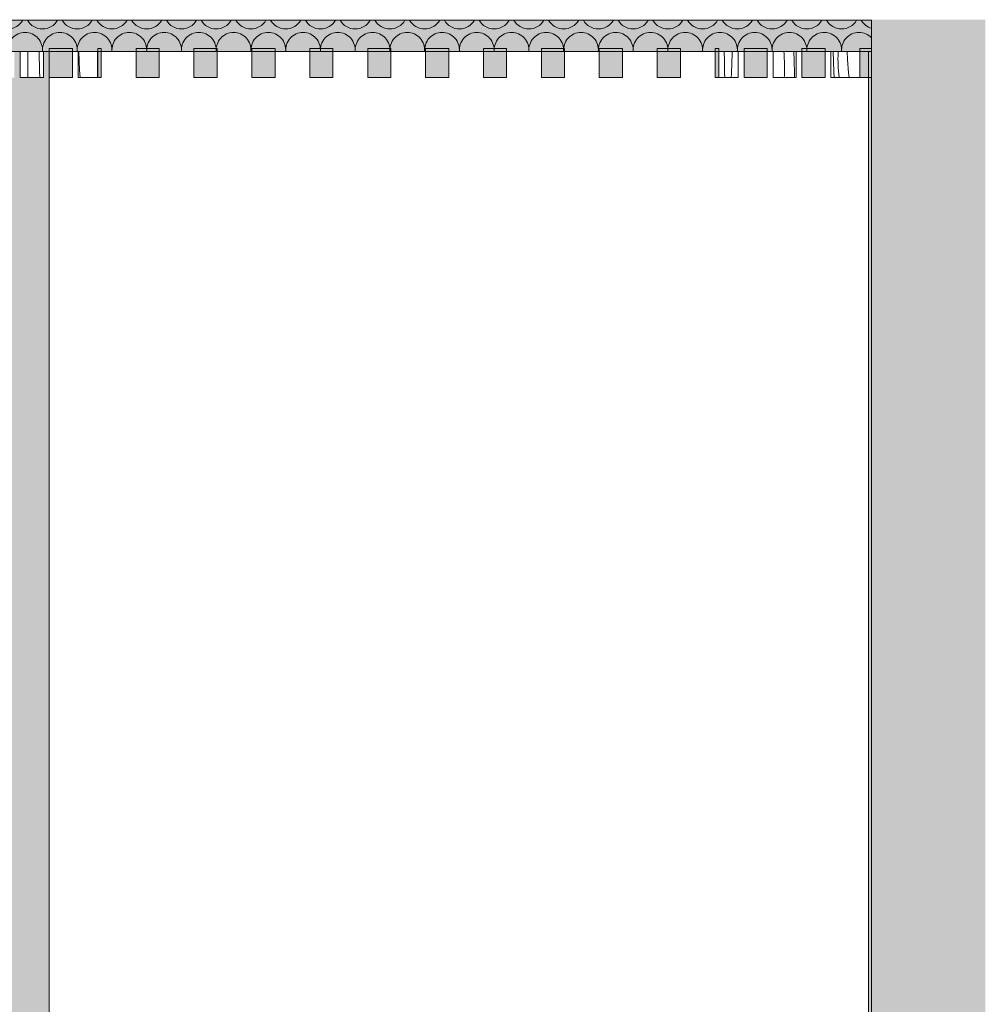
# Model space of a CAD drawing. Units: millimetres. Extents: x 38799 to 52909, y 4070 to 7470.
# Drawn here: x 49182 to 50849, y 5770 to 7470 of the extents above; entities that cross this region are included whole.
import ezdxf

# ---------------------------------------------------------------- set-up
doc = ezdxf.new("R2010")
doc.units = ezdxf.units.MM
doc.header["$MEASUREMENT"] = 0
doc.linetypes.add('KAUSS punktiirjoon L', pattern=[4.233333, 2.116667, -2.116667])
doc.linetypes.add('Wipeout_Contour', pattern=[1000, 0, -1000])
for name, color, linetype in [('B_B RAAMATUKOGU K2_2_AR - POSTID', 7, 'Continuous'), ('B_B RAAMATUKOGU K2_2_New_AR - SEINAD - välisseinad', 7, 'Continuous'), ('B_B RAAMATUKOGU K2_2_SA - RIPPLAED', 7, 'Continuous'), ('B_B RAAMATUKOGU K2_2_SA - SISUSTUS - erimööbel', 7, 'Continuous')]:
    doc.layers.add(name, color=color, linetype=linetype)
for name, color, linetype, lineweight, true_color in [('B_B RAAMATUKOGU K2_2_AR - POSTID_Pen_No__87', 7, 'Continuous', 9, 0x8a8a8a), ('B_B RAAMATUKOGU K2_2_AR - TELJED_Pen_No__87', 7, 'Continuous', 9, 0x8a8a8a), ('B_B RAAMATUKOGU K2_2_New_AR - SEINAD - välisseinad_Pen_No__87', 7, 'Continuous', 9, 0x8a8a8a), ('B_B RAAMATUKOGU K2_2_SA - RIPPLAED_Pen_No__165', 7, 'Continuous', 13, 0xb6b6b6), ('B_B RAAMATUKOGU K2_2_SA - RIPPLAED_Pen_No__194', 7, 'Continuous', 13, 0xb6b6b6), ('B_B RAAMATUKOGU K2_2_SA - RIPPLAED_Pen_No__87', 7, 'Continuous', 9, 0x8a8a8a)]:
    doc.layers.add(name, color=color, linetype=linetype, lineweight=lineweight, true_color=true_color)
doc.layers.add('B_B RAAMATUKOGU K2_2_SA - RIPPLAED_Pen_No__18', color=9, linetype='Continuous', lineweight=13)

# ---------------------------------------------------------------- blocks, each defined once
blk = doc.blocks.new('*X70', base_point=(39313.1, 1686))
at = {"layer": 'B_B RAAMATUKOGU K2_2_SA - RIPPLAED_Pen_No__18', "color": 9, "linetype": 'Continuous', "lineweight": 13}
for p, q in [((49195.6, 7415), (49195.7, 7409)), ((49215.6, 7415), (49216.2, 7381.1)), ((49195.7, 7409), (49196, 7370)), ((49216.2, 7381.1), (49216.5, 7370))]:
    blk.add_line(p, q, dxfattribs=at)
blk = doc.blocks.new('*X71', base_point=(39313.1, 1686))
at = {"layer": 'B_B RAAMATUKOGU K2_2_SA - RIPPLAED_Pen_No__18', "color": 9, "linetype": 'Continuous', "lineweight": 13}
for p, q in [((49283.8, 7415), (49285.1, 7383.1)), ((49315.9, 7415), (49316.1, 7390.9)), ((49285.1, 7383.1), (49285.9, 7370)), ((49316.1, 7390.9), (49316.3, 7370))]:
    blk.add_line(p, q, dxfattribs=at)
blk = doc.blocks.new('*X72', base_point=(39313.1, 1686))
at = {"layer": 'B_B RAAMATUKOGU K2_2_SA - RIPPLAED_Pen_No__18', "color": 9, "linetype": 'Continuous', "lineweight": 13}
for p, q in [((50398.5, 7415), (50398.8, 7398.3)), ((50412.4, 7412.1), (50410.7, 7377.2)), ((50412.6, 7415), (50412.4, 7412.1)), ((50398.8, 7398.3), (50399.1, 7377.4)), ((50399.1, 7377.4), (50399.3, 7370)), ((50410.7, 7377.2), (50410.4, 7370))]:
    blk.add_line(p, q, dxfattribs=at)
blk = doc.blocks.new('*X73', base_point=(39313.1, 1686))
at = {"layer": 'B_B RAAMATUKOGU K2_2_SA - RIPPLAED_Pen_No__18', "color": 9, "linetype": 'Continuous', "lineweight": 13}
for p, q in [((50501.6, 7415), (50501.8, 7410.8)), ((50518.9, 7415), (50519.2, 7398.5)), ((50501.8, 7410.8), (50502.1, 7404)), ((50502.1, 7404), (50502.3, 7397.1)), ((50502.3, 7373.6), (50502.3, 7397.1)), ((50519.2, 7398.5), (50519.6, 7377.6)), ((50502.1, 7370), (50502.3, 7373.6)), ((50519.6, 7377.6), (50519.8, 7370))]:
    blk.add_line(p, q, dxfattribs=at)
blk = doc.blocks.new('*X74', base_point=(39313.1, 1686))
at = {"layer": 'B_B RAAMATUKOGU K2_2_SA - RIPPLAED_Pen_No__18', "color": 9, "linetype": 'Continuous', "lineweight": 13}
for p, q in [((50586.8, 7415), (50586.8, 7414.8)), ((50586.8, 7414.8), (50587.8, 7379.9)), ((50595, 7415), (50594.9, 7408.1)), ((50611.4, 7401.5), (50610.9, 7415)), ((50594.9, 7408.1), (50594.8, 7402.7)), ((50594.8, 7402.7), (50594.9, 7397.3)), ((50594.9, 7397.3), (50595.1, 7392)), ((50613.3, 7378), (50611.4, 7401.5)), ((50587.8, 7379.9), (50588, 7370)), ((50595.1, 7392), (50595.3, 7386.6)), ((50595.3, 7386.6), (50595.7, 7381.2)), ((50595.7, 7381.2), (50596.2, 7375.9)), ((50614.3, 7370), (50613.3, 7378)), ((50596.2, 7375.9), (50596.9, 7370.6)), ((50596.9, 7370.6), (50596.9, 7370))]:
    blk.add_line(p, q, dxfattribs=at)
blk = doc.blocks.new('*X116', base_point=(39313.1, 1686))
at = {"layer": 'B_B RAAMATUKOGU K2_2_SA - RIPPLAED_Pen_No__194', "color": 253, "linetype": 'Continuous', "lineweight": 13, "true_color": 0xb6b6b6}
for centre, start, end in [((49161.1, 7484), 210, 330), ((49221.1, 7484), 210, 330), ((49281.1, 7484), 210, 330), ((49341.1, 7484), 210, 330), ((49401.1, 7484), 210, 330), ((49461.1, 7484), 210, 330), ((49521.1, 7484), 210, 330), ((49581.1, 7484), 210, 330), ((49641.1, 7484), 210, 330), ((49701.1, 7484), 210, 330), ((49761.1, 7484), 210, 330), ((49821.1, 7484), 210, 330), ((49881.1, 7484), 210, 330), ((49941.1, 7484), 210, 330), ((50001.1, 7484), 210, 330), ((50061.1, 7484), 210, 330), ((50121.1, 7484), 210, 330), ((50181.1, 7484), 210, 330), ((50241.1, 7484), 210, 330), ((50301.1, 7484), 210, 330), ((50361.1, 7484), 210, 330), ((50421.1, 7484), 210, 330), ((50481.1, 7484), 210, 330), ((50541.1, 7484), 210, 330), ((50601.1, 7484), 210, 330), ((50661.1, 7484), 210, 253.7572), ((49191.1, 7418), 90, 185.7392), ((49191.1, 7418), 354.2608, 90), ((49251.1, 7418), 90, 185.7392), ((49251.1, 7418), 354.2608, 90), ((49311.1, 7418), 90, 185.7392), ((49311.1, 7418), 354.2608, 90), ((49371.1, 7418), 90, 185.7392), ((49371.1, 7418), 354.2608, 90), ((49431.1, 7418), 90, 185.7392), ((49431.1, 7418), 354.2608, 90), ((49491.1, 7418), 90, 185.7392), ((49491.1, 7418), 354.2608, 90), ((49551.1, 7418), 90, 185.7392), ((49551.1, 7418), 354.2608, 90), ((49611.1, 7418), 90, 185.7392), ((49611.1, 7418), 354.2608, 90), ((49671.1, 7418), 90, 185.7392), ((49671.1, 7418), 354.2608, 90), ((49731.1, 7418), 90, 185.7392), ((49731.1, 7418), 354.2608, 90), ((49791.1, 7418), 90, 185.7392), ((49791.1, 7418), 354.2608, 90), ((49851.1, 7418), 90, 185.7392), ((49851.1, 7418), 354.2608, 90), ((49911.1, 7418), 90, 185.7392), ((49911.1, 7418), 354.2608, 90), ((49971.1, 7418), 90, 185.7392), ((49971.1, 7418), 354.2608, 90), ((50031.1, 7418), 90, 185.7392), ((50031.1, 7418), 354.2608, 90), ((50091.1, 7418), 90, 185.7392), ((50091.1, 7418), 354.2608, 90), ((50151.1, 7418), 90, 185.7392), ((50151.1, 7418), 354.2608, 90), ((50211.1, 7418), 90, 185.7392), ((50211.1, 7418), 354.2608, 90), ((50271.1, 7418), 90, 185.7392), ((50271.1, 7418), 354.2608, 90), ((50331.1, 7418), 90, 185.7392), ((50331.1, 7418), 354.2608, 90), ((50391.1, 7418), 90, 185.7392), ((50391.1, 7418), 354.2608, 90), ((50451.1, 7418), 90, 185.7392), ((50451.1, 7418), 354.2608, 90), ((50511.1, 7418), 90, 185.7392), ((50511.1, 7418), 354.2608, 90), ((50571.1, 7418), 90, 185.7392), ((50571.1, 7418), 354.2608, 90), ((50631.1, 7418), 90, 185.7392), ((50631.1, 7418), 43.9214, 90)]:
    blk.add_arc(centre, 30, start, end, dxfattribs=at)

msp = doc.modelspace()

# ---------------------------------------------------------------- hatches: boundary and pattern name
at = {"layer": 'B_B RAAMATUKOGU K2_2_AR - POSTID', "linetype": 'Continuous', "lineweight": 0, "true_color": 0xffffff}
for points in [[(49232.6, 7470), (49032.6, 7470), (49032.6, 7469), (49232.6, 7469)], [(49032.6, 7415), (49032.6, 4170), (49232.6, 4170), (49232.6, 7415), (49222.7, 7415), (49222.7, 7370), (49182.7, 7370), (49182.7, 7415), (49172.7, 7415), (49172.7, 7370), (49132.7, 7370), (49132.7, 7415), (49122.7, 7415), (49122.7, 7370), (49082.7, 7370), (49082.7, 7415), (49072.7, 7415), (49072.7, 7370), (49032.7, 7370), (49032.7, 7415)]]:
    msp.add_hatch(color=7, dxfattribs=at).paths.add_polyline_path(points)
at = {"layer": 'B_B RAAMATUKOGU K2_2_New_AR - SEINAD - välisseinad', "linetype": 'Continuous', "lineweight": 0, "true_color": 0x000000}
for points in [[(50652.7, 7470), (50647.7, 7470), (50647.7, 7469), (50652.7, 7469)], [(50652.7, 4090), (50652.7, 4070), (50842.7, 4070), (50842.7, 7470), (50652.7, 7470), (50652.7, 7469), (50652.7, 7415)], [(50842.7, 7470), (50842.7, 4070), (50849.3, 4070), (50849.3, 7470)], [(50652.7, 7415), (50647.7, 7415), (50647.7, 4090), (50652.7, 4090)]]:
    msp.add_hatch(color=18, dxfattribs=at).paths.add_polyline_path(points)
at = {"layer": 'B_B RAAMATUKOGU K2_2_SA - RIPPLAED_Pen_No__165', "linetype": 'Continuous', "lineweight": 0, "true_color": 0x2d2d2d}
for points in [[(49232.7, 7420), (49232.7, 7370), (49272.7, 7370), (49272.7, 7420)], [(49382.7, 7420), (49382.7, 7370), (49422.7, 7370), (49422.7, 7420)], [(49482.7, 7420), (49482.7, 7370), (49522.7, 7370), (49522.7, 7420)], [(49582.7, 7420), (49582.7, 7370), (49622.7, 7370), (49622.7, 7420)], [(49682.7, 7420), (49682.7, 7370), (49722.7, 7370), (49722.7, 7420)], [(49782.7, 7420), (49782.7, 7370), (49822.7, 7370), (49822.7, 7420)], [(49882.7, 7420), (49882.7, 7370), (49922.7, 7370), (49922.7, 7420)], [(49982.7, 7420), (49982.7, 7370), (50022.7, 7370), (50022.7, 7420)], [(50082.7, 7420), (50082.7, 7370), (50122.7, 7370), (50122.7, 7420)], [(50182.7, 7420), (50182.7, 7370), (50222.7, 7370), (50222.7, 7420)], [(50282.7, 7420), (50282.7, 7370), (50322.7, 7370), (50322.7, 7420)], [(50432.7, 7420), (50432.7, 7370), (50472.7, 7370), (50472.7, 7420)], [(50532.7, 7420), (50532.7, 7370), (50572.7, 7370), (50572.7, 7420)]]:
    msp.add_hatch(color=250, dxfattribs=at).paths.add_polyline_path(points)

# ---------------------------------------------------------------- linework, layer by layer
at = {"layer": 'B_B RAAMATUKOGU K2_2_AR - POSTID_Pen_No__87', "color": 252, "linetype": 'Continuous', "lineweight": 9, "true_color": 0x8a8a8a}
for p, q in [((49232.6, 7469), (49232.6, 7470)), ((49232.6, 4170), (49232.6, 7415))]:
    msp.add_line(p, q, dxfattribs=at)
at = {"layer": 'B_B RAAMATUKOGU K2_2_AR - TELJED_Pen_No__87', "color": 252, "linetype": 'Continuous', "lineweight": 9, "true_color": 0x8a8a8a}
msp.add_line((50652.7, 7470), (50652.7, 4070), dxfattribs=at)
at = {"layer": 'B_B RAAMATUKOGU K2_2_New_AR - SEINAD - välisseinad_Pen_No__87', "color": 252, "linetype": 'Continuous', "lineweight": 9, "true_color": 0x8a8a8a}
for p, q in [((50647.7, 7470), (50647.7, 7469)), ((50647.7, 7415), (50647.7, 4170))]:
    msp.add_line(p, q, dxfattribs=at)
at = {"layer": 'B_B RAAMATUKOGU K2_2_SA - RIPPLAED_Pen_No__87', "color": 252, "linetype": 'Continuous', "lineweight": 9, "true_color": 0x8a8a8a}
for p, q in [((50647.7, 7469), (45954.3, 7469)), ((50652.7, 7469), (50647.7, 7469)), ((49232.7, 7420), (49232.7, 7370)), ((49272.7, 7420), (49232.7, 7420)), ((49272.7, 7420), (49272.7, 7370)), ((49382.7, 7420), (49382.7, 7370)), ((49422.7, 7420), (49382.7, 7420)), ((49422.7, 7420), (49422.7, 7370)), ((49482.7, 7420), (49482.7, 7370)), ((49522.7, 7420), (49482.7, 7420)), ((49522.7, 7420), (49522.7, 7370)), ((49582.7, 7420), (49582.7, 7370)), ((49622.7, 7420), (49582.7, 7420)), ((49622.7, 7420), (49622.7, 7370)), ((49682.7, 7420), (49682.7, 7370)), ((49722.7, 7420), (49682.7, 7420)), ((49722.7, 7420), (49722.7, 7370)), ((49782.7, 7420), (49782.7, 7370)), ((49822.7, 7420), (49782.7, 7420)), ((49822.7, 7420), (49822.7, 7370)), ((49882.7, 7420), (49882.7, 7370)), ((49922.7, 7420), (49882.7, 7420)), ((49922.7, 7420), (49922.7, 7370)), ((49982.7, 7420), (49982.7, 7370)), ((50022.7, 7420), (49982.7, 7420)), ((50022.7, 7420), (50022.7, 7370)), ((50082.7, 7420), (50082.7, 7370)), ((50122.7, 7420), (50082.7, 7420)), ((50122.7, 7420), (50122.7, 7370)), ((50182.7, 7420), (50182.7, 7370)), ((50222.7, 7420), (50182.7, 7420)), ((50222.7, 7420), (50222.7, 7370)), ((50282.7, 7420), (50282.7, 7370)), ((50322.7, 7420), (50282.7, 7420)), ((50322.7, 7420), (50322.7, 7370)), ((50432.7, 7420), (50432.7, 7370)), ((50472.7, 7420), (50432.7, 7420)), ((50472.7, 7420), (50472.7, 7370)), ((50532.7, 7420), (50532.7, 7370)), ((50572.7, 7420), (50532.7, 7420)), ((50572.7, 7420), (50572.7, 7370)), ((50652.7, 7415), (50647.7, 7415)), ((49272.7, 7370), (49232.7, 7370)), ((49422.7, 7370), (49382.7, 7370)), ((49522.7, 7370), (49482.7, 7370)), ((49622.7, 7370), (49582.7, 7370)), ((49722.7, 7370), (49682.7, 7370)), ((49822.7, 7370), (49782.7, 7370)), ((49922.7, 7370), (49882.7, 7370)), ((50022.7, 7370), (49982.7, 7370)), ((50122.7, 7370), (50082.7, 7370)), ((50222.7, 7370), (50182.7, 7370)), ((50322.7, 7370), (50282.7, 7370)), ((50472.7, 7370), (50432.7, 7370)), ((50572.7, 7370), (50532.7, 7370))]:
    msp.add_line(p, q, dxfattribs=at)
at = {"layer": 'B_B RAAMATUKOGU K2_2_SA - RIPPLAED_Pen_No__87', "color": 252, "linetype": 'Continuous', "lineweight": 9, "true_color": 0x8a8a8a, "flags": 128}
msp.add_lwpolyline([(50652.7, 7469), (50652.7, 7420), (50652.7, 7415)], dxfattribs=at)

# ---------------------------------------------------------------- wipeouts: each hides what was drawn before it
at = {"color": 254, "linetype": 'Wipeout_Contour', "lineweight": 0, "ltscale": 199403.040239}
msp.add_wipeout([(49282.7, 7415), (49282.7, 7370), (49316.5, 7370), (49316.5, 7415)], dxfattribs=at).dxf.layer = 'B_B RAAMATUKOGU K2_2_SA - RIPPLAED'
at = {"color": 254, "linetype": 'Wipeout_Contour', "lineweight": 0, "ltscale": 203780.139767}
msp.add_wipeout([(50388.9, 7370), (50422.7, 7370), (50422.7, 7415), (50388.9, 7415)], dxfattribs=at).dxf.layer = 'B_B RAAMATUKOGU K2_2_SA - RIPPLAED'
at = {"color": 254, "linetype": 'Wipeout_Contour', "lineweight": 0, "ltscale": 204163.562085}
msp.add_wipeout([(50482.7, 7415), (50482.7, 7370), (50522.7, 7370), (50522.7, 7415)], dxfattribs=at).dxf.layer = 'B_B RAAMATUKOGU K2_2_SA - RIPPLAED'
at = {"color": 254, "linetype": 'Wipeout_Contour', "lineweight": 0, "ltscale": 204579.142696}
msp.add_wipeout([(50582.7, 7415), (50582.7, 7370), (50632.7, 7370), (50632.7, 7415)], dxfattribs=at).dxf.layer = 'B_B RAAMATUKOGU K2_2_SA - RIPPLAED'

# ---------------------------------------------------------------- next in the draw order: hatches: boundary and pattern name
at = {"layer": 'B_B RAAMATUKOGU K2_2_SA - RIPPLAED_Pen_No__165', "linetype": 'Continuous', "lineweight": 0, "true_color": 0x2d2d2d}
for points in [[(49316.5, 7420), (49316.5, 7370), (49322.7, 7370), (49322.7, 7420)], [(50382.7, 7420), (50382.7, 7370), (50388.9, 7370), (50388.9, 7420)], [(50632.7, 7420), (50632.7, 7370), (50652.7, 7370), (50652.7, 7420)]]:
    msp.add_hatch(color=250, dxfattribs=at).paths.add_polyline_path(points)

# ---------------------------------------------------------------- next in the draw order: linework, layer by layer
at = {"layer": 'B_B RAAMATUKOGU K2_2_SA - RIPPLAED_Pen_No__87', "color": 252, "linetype": 'Continuous', "lineweight": 9, "true_color": 0x8a8a8a}
for p, q in [((49282.7, 7415), (49282.7, 7370)), ((49316.5, 7420), (49316.5, 7370)), ((49322.7, 7420), (49316.5, 7420)), ((49322.7, 7420), (49322.7, 7370)), ((50382.7, 7420), (50382.7, 7370)), ((50388.9, 7420), (50382.7, 7420)), ((50388.9, 7420), (50388.9, 7370)), ((50422.7, 7415), (50422.7, 7370)), ((50482.7, 7415), (50482.7, 7370)), ((50522.7, 7415), (50522.7, 7370)), ((50582.7, 7415), (50582.7, 7370)), ((50632.7, 7420), (50632.7, 7370)), ((50652.7, 7420), (50632.7, 7420)), ((49316.5, 7370), (49282.7, 7370)), ((49322.7, 7370), (49316.5, 7370)), ((50388.9, 7370), (50382.7, 7370)), ((50422.7, 7370), (50388.9, 7370)), ((50522.7, 7370), (50482.7, 7370)), ((50632.7, 7370), (50582.7, 7370)), ((50652.7, 7370), (50632.7, 7370))]:
    msp.add_line(p, q, dxfattribs=at)

# ---------------------------------------------------------------- next in the draw order: block references
at = {"layer": 'B_B RAAMATUKOGU K2_2_SA - SISUSTUS - erimööbel', "color": 255, "linetype": 'KAUSS punktiirjoon L', "lineweight": 13}
for name in ['*X71', '*X72', '*X73', '*X74']:
    msp.add_blockref(name, (39313.1, 1686), dxfattribs=at)

# ---------------------------------------------------------------- next in the draw order: wipeouts: each hides what was drawn before it
at = {"color": 254, "linetype": 'Wipeout_Contour', "lineweight": 0, "ltscale": 199019.817189}
msp.add_wipeout([(49182.7, 7415), (49182.7, 7370), (49222.7, 7370), (49222.7, 7415)], dxfattribs=at).dxf.layer = 'B_B RAAMATUKOGU K2_2_SA - RIPPLAED'

# ---------------------------------------------------------------- next in the draw order: hatches: boundary and pattern name
at = {"layer": 'B_B RAAMATUKOGU K2_2_SA - RIPPLAED_Pen_No__194', "linetype": 'Continuous', "lineweight": 0, "true_color": 0xffffff}
msp.add_hatch(color=7, dxfattribs=at).paths.add_polyline_path([(50652.7, 7415), (50652.7, 7469), (45954.3, 7469), (45954.3, 7415)])

# ---------------------------------------------------------------- next in the draw order: linework, layer by layer
at = {"layer": 'B_B RAAMATUKOGU K2_2_SA - RIPPLAED_Pen_No__87', "color": 252, "linetype": 'Continuous', "lineweight": 9, "true_color": 0x8a8a8a}
for p, q in [((50647.7, 7415), (45954.3, 7415)), ((49182.7, 7415), (49182.7, 7370)), ((49222.7, 7415), (49222.7, 7370)), ((49222.7, 7370), (49182.7, 7370))]:
    msp.add_line(p, q, dxfattribs=at)

# ---------------------------------------------------------------- next in the draw order: block references
at = {"layer": 'B_B RAAMATUKOGU K2_2_SA - SISUSTUS - erimööbel', "color": 255, "linetype": 'KAUSS punktiirjoon L', "lineweight": 13}
for name in ['*X116', '*X70']:
    msp.add_blockref(name, (39313.1, 1686), dxfattribs=at)

doc.saveas('drawing.dxf')
